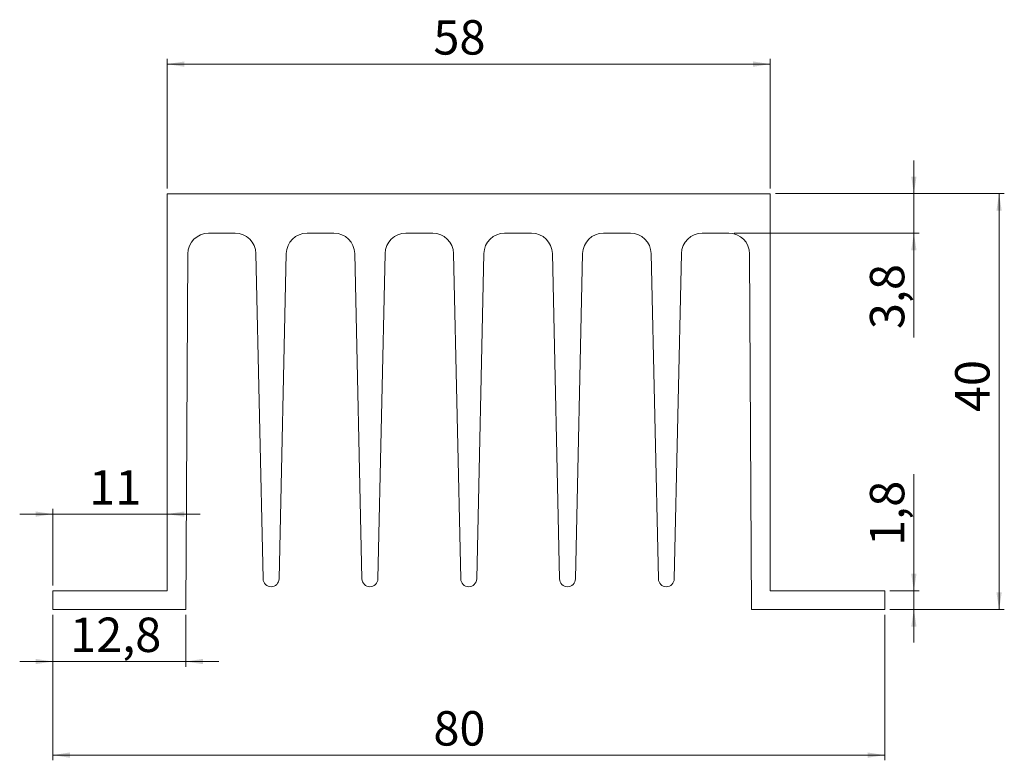
# Model space of a CAD drawing. Units: millimetres. Extents: x 62 to 251, y 52 to 194.
import ezdxf

# ---------------------------------------------------------------- set-up
doc = ezdxf.new("R2010")
doc.units = ezdxf.units.MM
doc.styles.add('SLDTEXTSTYLE0', font='TXT', dxfattribs={"width": 0.75})
doc.dimstyles.new('SLDDIMSTYLE0', dxfattribs={"dimtxt": 6.614583, "dimasz": 3.302, "dimexe": 0, "dimexo": 0.0625, "dimgap": 1.653646, "dimtad": 1, "dimlfac": 0.5, "dimzin": 12, "dimdsep": 46, "dimtxsty": 'SLDTEXTSTYLE0', "dimsah": 1, "dimcen": 0.09, "dimadec": 0, "dimazin": 0, "dimtfac": 1, "dimtofl": 0, "dimtmove": 0, "dimatfit": 3, "dimfxl": 1, "dimtolj": 1, "dimtzin": 12, "dimarcsym": 0})
doc.dimstyles.new('SLDDIMSTYLE1', dxfattribs={"dimtxt": 6.614583, "dimasz": 3.302, "dimexe": 0, "dimexo": 0.0625, "dimgap": 1.653646, "dimtad": 1, "dimdec": 1, "dimlfac": 0.5, "dimzin": 12, "dimdsep": 46, "dimtxsty": 'SLDTEXTSTYLE0', "dimsah": 1, "dimcen": 0.09, "dimadec": 0, "dimazin": 0, "dimtfac": 1, "dimtdec": 1, "dimtofl": 0, "dimtmove": 0, "dimatfit": 3, "dimfxl": 1, "dimtolj": 1, "dimtzin": 12, "dimarcsym": 0})

# ---------------------------------------------------------------- blocks, each defined once
blk = doc.blocks.new('*D1')
at = {"color": 7, "linetype": 'Continuous', "lineweight": 0}
for p, q in [((90.29, 162), (90.29, 186.92)), ((206.29, 185.92), (90.29, 185.92)), ((206.29, 162), (206.29, 186.92))]:
    blk.add_line(p, q, dxfattribs=at)
for points in [[(90.29, 185.92), (93.59, 185.41), (93.59, 186.43)], [(206.29, 185.92), (202.99, 186.43), (202.99, 185.41)]]:
    blk.add_solid(points, dxfattribs=at)
at = {"color": 7, "linetype": 'Continuous', "lineweight": 0, "insert": (141.5, 194.37), "char_height": 6.615, "attachment_point": 1, "style": 'SLDTEXTSTYLE0'}
blk.add_mtext('58', dxfattribs=at)
blk = doc.blocks.new('*D2')
at = {"color": 7, "linetype": 'Continuous', "lineweight": 0}
for p, q in [((68.29, 80), (68.29, 52)), ((228.29, 80), (228.29, 52)), ((68.29, 53), (228.29, 53))]:
    blk.add_line(p, q, dxfattribs=at)
for points in [[(68.29, 53), (71.59, 52.49), (71.59, 53.51)], [(228.29, 53), (224.99, 53.51), (224.99, 52.49)]]:
    blk.add_solid(points, dxfattribs=at)
at = {"color": 7, "linetype": 'Continuous', "lineweight": 0, "insert": (141.5, 61.45), "char_height": 6.615, "attachment_point": 1, "rotation": 360, "style": 'SLDTEXTSTYLE0'}
blk.add_mtext('80', dxfattribs=at)
blk = doc.blocks.new('*D3')
at = {"color": 7, "linetype": 'Continuous', "lineweight": 0}
for p, q in [((68.29, 85.6), (68.29, 100.36)), ((90.29, 85.6), (90.29, 100.36)), ((68.29, 99.36), (61.94, 99.36)), ((90.29, 99.36), (68.29, 99.36)), ((90.29, 99.36), (96.64, 99.36))]:
    blk.add_line(p, q, dxfattribs=at)
for points in [[(68.29, 99.36), (64.99, 99.87), (64.99, 98.85)], [(90.29, 99.36), (93.59, 98.85), (93.59, 99.87)]]:
    blk.add_solid(points, dxfattribs=at)
at = {"color": 7, "linetype": 'Continuous', "lineweight": 0, "insert": (75.3, 107.81), "char_height": 6.615, "attachment_point": 1, "style": 'SLDTEXTSTYLE0'}
blk.add_mtext('11', dxfattribs=at)
blk = doc.blocks.new('*D4')
at = {"color": 7, "linetype": 'Continuous', "lineweight": 0}
for p, q in [((233.9, 84.6), (233.9, 107.05)), ((229.29, 84.6), (234.9, 84.6)), ((233.9, 81), (233.9, 84.6)), ((229.29, 81), (234.9, 81)), ((233.9, 81), (233.9, 74.65))]:
    blk.add_line(p, q, dxfattribs=at)
for points in [[(233.9, 84.6), (234.41, 87.9), (233.39, 87.9)], [(233.9, 81), (233.39, 77.7), (234.41, 77.7)]]:
    blk.add_solid(points, dxfattribs=at)
at = {"color": 7, "linetype": 'Continuous', "lineweight": 0, "insert": (225.45, 93.25), "char_height": 6.615, "attachment_point": 1, "rotation": 90, "style": 'SLDTEXTSTYLE0'}
blk.add_mtext('1,8', dxfattribs=at)
blk = doc.blocks.new('*D5')
at = {"color": 7, "linetype": 'Continuous', "lineweight": 0}
for p, q in [((233.9, 161), (233.9, 167.35)), ((207.29, 161), (234.9, 161)), ((233.9, 161), (233.9, 153.4)), ((199.31, 153.4), (234.9, 153.4)), ((233.9, 153.4), (233.9, 133.35))]:
    blk.add_line(p, q, dxfattribs=at)
for points in [[(233.9, 161), (234.41, 164.3), (233.39, 164.3)], [(233.9, 153.4), (233.39, 150.1), (234.41, 150.1)]]:
    blk.add_solid(points, dxfattribs=at)
at = {"color": 7, "linetype": 'Continuous', "lineweight": 0, "insert": (225.45, 134.94), "char_height": 6.615, "attachment_point": 1, "rotation": 90, "style": 'SLDTEXTSTYLE0'}
blk.add_mtext('3,8', dxfattribs=at)
blk = doc.blocks.new('*D6')
at = {"color": 7, "linetype": 'Continuous', "lineweight": 0}
for p, q in [((207.29, 161), (251.29, 161)), ((250.29, 81), (250.29, 161)), ((229.29, 81), (251.29, 81))]:
    blk.add_line(p, q, dxfattribs=at)
for points in [[(250.29, 161), (249.78, 157.7), (250.8, 157.7)], [(250.29, 81), (250.8, 84.3), (249.78, 84.3)]]:
    blk.add_solid(points, dxfattribs=at)
at = {"color": 7, "linetype": 'Continuous', "lineweight": 0, "insert": (241.84, 118.98), "char_height": 6.615, "attachment_point": 1, "rotation": 90, "style": 'SLDTEXTSTYLE0'}
blk.add_mtext('40', dxfattribs=at)
blk = doc.blocks.new('*D7')
at = {"color": 7, "linetype": 'Continuous', "lineweight": 0}
for p, q in [((68.29, 80), (68.29, 70)), ((93.89, 80), (93.89, 70)), ((68.29, 71), (61.94, 71)), ((68.29, 71), (93.89, 71)), ((93.89, 71), (100.24, 71))]:
    blk.add_line(p, q, dxfattribs=at)
for points in [[(68.29, 71), (64.99, 71.51), (64.99, 70.49)], [(93.89, 71), (97.19, 70.49), (97.19, 71.51)]]:
    blk.add_solid(points, dxfattribs=at)
at = {"color": 7, "linetype": 'Continuous', "lineweight": 0, "insert": (71.64, 79.45), "char_height": 6.615, "attachment_point": 1, "style": 'SLDTEXTSTYLE0'}
blk.add_mtext('12,8', dxfattribs=at)

msp = doc.modelspace()

# ---------------------------------------------------------------- linework, layer by layer
at = {"color": 7, "linetype": 'Continuous', "lineweight": 15}
for p, q in [((90.292, 160.998), (90.292, 84.598)), ((206.292, 160.998), (90.292, 160.998)), ((206.292, 84.598), (206.292, 160.998)), ((98.27, 153.398), (103.38, 153.398)), ((117.205, 153.398), (122.38, 153.398)), ((136.205, 153.398), (141.38, 153.398)), ((155.205, 153.398), (160.38, 153.398)), ((174.205, 153.398), (179.38, 153.398)), ((193.205, 153.398), (198.314, 153.398)), ((93.892, 80.998), (94.27, 149.42)), ((107.379, 149.486), (108.759, 86.897)), ((111.825, 86.897), (113.206, 149.486)), ((126.379, 149.486), (127.759, 86.897)), ((130.825, 86.897), (132.206, 149.486)), ((145.379, 149.486), (146.759, 86.897)), ((149.825, 86.897), (151.206, 149.486)), ((164.379, 149.486), (165.759, 86.897)), ((168.825, 86.897), (170.206, 149.486)), ((183.379, 149.486), (184.759, 86.897)), ((187.825, 86.897), (189.206, 149.486)), ((202.314, 149.42), (202.692, 80.998)), ((68.292, 84.598), (68.292, 80.998)), ((90.292, 84.598), (68.292, 84.598)), ((228.292, 84.598), (206.292, 84.598)), ((228.292, 80.998), (228.292, 84.598)), ((68.292, 80.998), (93.892, 80.998)), ((202.692, 80.998), (228.292, 80.998))]:
    msp.add_line(p, q, dxfattribs=at)
for centre, radius, start, end in [((98.27, 149.398), 4, 90, 179.68344), ((103.38, 149.398), 4, 1.26368, 90), ((117.205, 149.398), 4, 90, 178.73632), ((122.38, 149.398), 4, 1.26368, 90), ((136.205, 149.398), 4, 90, 178.73632), ((141.38, 149.398), 4, 1.26367, 90), ((155.205, 149.398), 4, 90, 178.73633), ((160.38, 149.398), 4, 1.26368, 90), ((174.205, 149.398), 4, 90, 178.73632), ((179.38, 149.398), 4, 1.26367, 90), ((193.205, 149.398), 4, 90, 178.73633), ((198.314, 149.398), 4, 0.31655, 90), ((110.292, 86.931), 1.533, 181.26367, 358.73633), ((129.292, 86.931), 1.533, 181.26367, 358.73633), ((148.292, 86.931), 1.533, 181.26367, 358.73633), ((167.292, 86.931), 1.533, 181.26367, 358.73633), ((186.292, 86.931), 1.533, 181.26367, 358.73633)]:
    msp.add_arc(centre, radius, start, end, dxfattribs=at)

# ---------------------------------------------------------------- dimensions: what is measured, and where the dimension line sits
at = {"color": 7, "linetype": 'Continuous', "lineweight": 0}
for base, p1, p2, dimstyle, picture, middle in [((90.292, 185.917), (206.292, 160.998), (90.292, 160.998), 'SLDDIMSTYLE0', '*D1', (146.383, 185.917)), ((68.292, 99.358), (90.292, 84.598), (68.292, 84.598), 'SLDDIMSTYLE0', '*D3', (80.19, 99.358)), ((93.892, 70.998), (68.292, 80.998), (93.892, 80.998), 'SLDDIMSTYLE1', '*D7', (80.19, 70.998))]:
    dim = msp.add_linear_dim(base=base, p1=p1, p2=p2, dimstyle=dimstyle, dxfattribs=at)
    dim.commit()
    dim.dimension.update_dxf_attribs({"geometry": picture, "text_midpoint": middle, "dimtype": 160})
for base, p1, p2, angle, dimstyle, picture, middle in [((233.897, 153.398), (206.292, 160.998), (198.314, 153.398), 90, 'SLDDIMSTYLE1', '*D5', (233.897, 141.046)), ((250.292, 160.998), (228.292, 80.998), (206.292, 160.998), 90, 'SLDDIMSTYLE0', '*D6', (250.292, 123.862)), ((233.897, 84.598), (228.292, 80.998), (228.292, 84.598), 90, 'SLDDIMSTYLE1', '*D4', (233.897, 99.358)), ((228.292, 52.998), (68.292, 80.998), (228.292, 80.998), 360, 'SLDDIMSTYLE0', '*D2', (146.383, 52.998))]:
    dim = msp.add_linear_dim(base=base, p1=p1, p2=p2, angle=angle, dimstyle=dimstyle, dxfattribs=at)
    dim.commit()
    dim.dimension.update_dxf_attribs({"geometry": picture, "text_midpoint": middle, "dimtype": 160})

doc.saveas('drawing.dxf')
